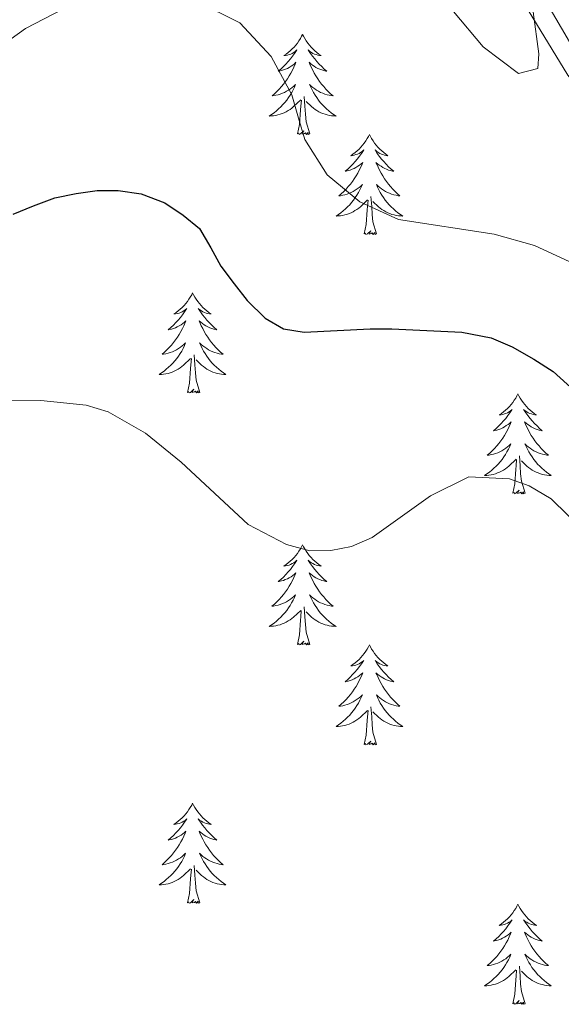
# Model space of a CAD drawing. Units: metres. Extents: x 618187 to 622692, y 4648064 to 4651109.
# Drawn here: x 621057 to 621122, y 4648834 to 4648952 of the extents above; entities that cross this region are included whole.
import ezdxf

# ---------------------------------------------------------------- set-up
doc = ezdxf.new("R2010")
doc.units = ezdxf.units.M
doc.header["$MEASUREMENT"] = 0
for name, color, linetype, lineweight in [('Level 21', 19, 'Continuous', 0), ('Level 35', 92, 'Continuous', 0), ('Level 36', 19, 'Continuous', 40), ('Level 4', 36, 'Continuous', 30), ('Level 5', 36, 'Continuous', 0)]:
    doc.layers.add(name, color=color, linetype=linetype, lineweight=lineweight)

msp = doc.modelspace()

# ---------------------------------------------------------------- linework, layer by layer
at = {"layer": 'Level 21', "color": 19, "linetype": 'Continuous', "lineweight": 0}
msp.add_polyline3d([(621196.06, 4648849.36, 305.55), (621180, 4648857.61, 304.05), (621173.8, 4648862.47, 302.99), (621167.46, 4648868.24, 301.53), (621162.86, 4648872.92, 300.5), (621160.76, 4648875.73, 299.99), (621158.33, 4648880.05, 299.3), (621149.32, 4648898.64, 296.39), (621138.85, 4648923.93, 293.19), (621136.4, 4648928.25, 292.58), (621128.16, 4648940.58, 291.15), (621124.8, 4648945.61, 291.24), (621119.81, 4648954.17, 290.02), (621110.35, 4648974.66, 287.94), (621105.96, 4648985.13, 286.91), (621098.64, 4649002.35, 284.54), (621096.67, 4649005.58, 284.2), (621095.16, 4649006.82, 284.05)], dxfattribs=at)
at = {"layer": 'Level 35', "color": 92, "linetype": 'Continuous', "lineweight": 0, "ltscale": 0.5}
msp.add_polyline3d([(621051.58, 4648975.56, 287.49), (621061.35, 4648979.97, 287.52), (621065.73, 4648982.37, 287.39), (621070.81, 4648983.88, 287.54), (621075.5, 4648985.67, 287.46), (621085.22, 4648989.82, 286.45), (621090.09, 4648990.04, 286.48), (621094.96, 4648988.97, 286.58), (621099.48, 4648986.19, 286.75), (621102.77, 4648982.15, 287.16), (621107.78, 4648972.7, 288.09), (621109.74, 4648967.96, 288.87), (621112.17, 4648963.59, 289.05), (621114.36, 4648958.81, 289.62), (621116.97, 4648954.31, 290.1), (621122.58, 4648945.07, 291.1), (621125.7, 4648941.05, 291.83), (621126.04, 4648940.55, 291.87)], dxfattribs=at)
at = {"layer": 'Level 36', "color": 92, "linetype": 'Continuous', "lineweight": 0}
for points in [[(621090.98, 4648949.93), (621090.86, 4648949.71), (621090.71, 4648949.44), (621090.54, 4648949.17), (621090.36, 4648948.91), (621090.17, 4648948.67), (621089.96, 4648948.43), (621089.74, 4648948.2), (621089.51, 4648947.99), (621089.27, 4648947.78), (621089.02, 4648947.59), (621088.76, 4648947.41), (621088.96, 4648947.44), (621089.16, 4648947.47), (621089.36, 4648947.53), (621089.56, 4648947.6), (621089.74, 4648947.68), (621089.92, 4648947.78), (621090.1, 4648947.89), (621090.3, 4648948.09), (621090.26, 4648948.02), (621090.03, 4648947.67), (621089.79, 4648947.34), (621089.53, 4648947.01), (621089.27, 4648946.7), (621088.99, 4648946.39), (621088.69, 4648946.1), (621088.39, 4648945.81), (621088.08, 4648945.54), (621088.2, 4648945.57), (621088.45, 4648945.63), (621088.69, 4648945.7), (621088.93, 4648945.79), (621089.16, 4648945.89), (621089.38, 4648946.01), (621089.6, 4648946.14), (621089.8, 4648946.28), (621090, 4648946.44), (621090.19, 4648946.61), (621090.1, 4648946.39), (621089.94, 4648946.03), (621089.77, 4648945.67), (621089.59, 4648945.33), (621089.39, 4648944.99), (621089.18, 4648944.65), (621088.95, 4648944.33), (621088.71, 4648944.02), (621088.46, 4648943.72), (621088.19, 4648943.43), (621087.92, 4648943.15), (621087.63, 4648942.87), (621087.34, 4648942.62), (621087.53, 4648942.64), (621087.8, 4648942.69), (621088.06, 4648942.75), (621088.32, 4648942.83), (621088.58, 4648942.93), (621088.82, 4648943.03), (621089.06, 4648943.16), (621089.3, 4648943.29), (621089.52, 4648943.44), (621089.74, 4648943.61), (621089.94, 4648943.78), (621090.14, 4648943.97), (621090, 4648943.65)], [(621090.98, 4648949.93), (621091.09, 4648949.71), (621091.24, 4648949.44), (621091.41, 4648949.17), (621091.59, 4648948.91), (621091.79, 4648948.67), (621091.99, 4648948.43), (621092.21, 4648948.2), (621092.44, 4648947.99), (621092.68, 4648947.78), (621092.93, 4648947.59), (621093.19, 4648947.41), (621092.99, 4648947.44), (621092.79, 4648947.47), (621092.59, 4648947.53), (621092.4, 4648947.6), (621092.21, 4648947.68), (621092.03, 4648947.78), (621091.85, 4648947.89), (621091.65, 4648948.09), (621091.69, 4648948.02), (621091.92, 4648947.67), (621092.16, 4648947.34), (621092.42, 4648947.01), (621092.69, 4648946.7), (621092.97, 4648946.39), (621093.26, 4648946.1), (621093.56, 4648945.81), (621093.87, 4648945.54), (621093.75, 4648945.57), (621093.5, 4648945.63), (621093.26, 4648945.7), (621093.03, 4648945.79), (621092.8, 4648945.89), (621092.57, 4648946.01), (621092.36, 4648946.14), (621092.15, 4648946.28), (621091.95, 4648946.44), (621091.76, 4648946.61), (621091.85, 4648946.39), (621092.01, 4648946.03), (621092.18, 4648945.67), (621092.36, 4648945.33), (621092.56, 4648944.99), (621092.78, 4648944.65), (621093, 4648944.33), (621093.24, 4648944.02), (621093.49, 4648943.72), (621093.76, 4648943.43), (621094.03, 4648943.15), (621094.32, 4648942.87), (621094.62, 4648942.62), (621094.42, 4648942.64), (621094.15, 4648942.69), (621093.89, 4648942.75), (621093.63, 4648942.83), (621093.38, 4648942.93), (621093.13, 4648943.03), (621092.89, 4648943.16), (621092.65, 4648943.29), (621092.43, 4648943.44), (621092.21, 4648943.61), (621092.01, 4648943.78), (621091.81, 4648943.97), (621091.95, 4648943.65)], [(621090, 4648943.65), (621089.84, 4648943.32), (621089.68, 4648943.01), (621089.49, 4648942.71), (621089.3, 4648942.41), (621089.08, 4648942.12), (621088.86, 4648941.84), (621088.63, 4648941.57), (621088.38, 4648941.32), (621088.12, 4648941.07), (621087.85, 4648940.84), (621087.58, 4648940.61), (621087.29, 4648940.41), (621087, 4648940.21), (621087.26, 4648940.22), (621087.52, 4648940.25), (621087.79, 4648940.29), (621088.04, 4648940.35), (621088.3, 4648940.42), (621088.55, 4648940.51), (621088.79, 4648940.61), (621089.03, 4648940.73), (621089.26, 4648940.86), (621089.48, 4648941), (621089.7, 4648941.16), (621089.9, 4648941.33), (621090.75, 4648942.13)], [(621091.95, 4648943.65), (621092.11, 4648943.32), (621092.28, 4648943.01), (621092.46, 4648942.71), (621092.66, 4648942.41), (621092.87, 4648942.12), (621093.09, 4648941.84), (621093.32, 4648941.57), (621093.57, 4648941.32), (621093.83, 4648941.07), (621094.1, 4648940.84), (621094.38, 4648940.61), (621094.67, 4648940.41), (621094.96, 4648940.21), (621094.69, 4648940.22), (621094.43, 4648940.25), (621094.17, 4648940.29), (621093.91, 4648940.35), (621093.65, 4648940.42), (621093.4, 4648940.51), (621093.16, 4648940.61), (621092.92, 4648940.73), (621092.69, 4648940.86), (621092.47, 4648941), (621092.26, 4648941.16), (621092.05, 4648941.33), (621091.39, 4648941.95)], [(621090.36, 4648938.08), (621090.6, 4648939.2), (621090.72, 4648940.94), (621090.76, 4648941.37), (621090.83, 4648942.09)], [(621091.83, 4648938.08), (621091.4, 4648939.52), (621091.31, 4648940.42), (621091.26, 4648941.37), (621091.16, 4648942.54)], [(621091.83, 4648938.08), (621091.65, 4648938.01), (621091.63, 4648938.25), (621091.44, 4648938.03), (621091.32, 4648938.23), (621091.2, 4648938.12), (621090.93, 4648938.07), (621091.13, 4648938.46), (621090.74, 4648938.08), (621090.56, 4648938.03), (621090.51, 4648938.19), (621090.36, 4648938.08)], [(621098.94, 4648938.01), (621098.82, 4648937.79), (621098.67, 4648937.52), (621098.5, 4648937.25), (621098.32, 4648936.99), (621098.13, 4648936.75), (621097.92, 4648936.51), (621097.7, 4648936.28), (621097.47, 4648936.07), (621097.23, 4648935.86), (621096.98, 4648935.67), (621096.72, 4648935.49), (621096.92, 4648935.52), (621097.12, 4648935.55), (621097.32, 4648935.61), (621097.52, 4648935.68), (621097.7, 4648935.76), (621097.88, 4648935.86), (621098.06, 4648935.97), (621098.26, 4648936.17), (621098.22, 4648936.1), (621097.99, 4648935.76), (621097.75, 4648935.42), (621097.49, 4648935.09), (621097.23, 4648934.78), (621096.95, 4648934.47), (621096.65, 4648934.18), (621096.35, 4648933.9), (621096.04, 4648933.63), (621096.16, 4648933.65), (621096.41, 4648933.71), (621096.65, 4648933.78), (621096.89, 4648933.87), (621097.12, 4648933.97), (621097.34, 4648934.09), (621097.56, 4648934.22), (621097.76, 4648934.36), (621097.96, 4648934.52), (621098.15, 4648934.69), (621098.06, 4648934.47), (621097.9, 4648934.11), (621097.73, 4648933.75), (621097.55, 4648933.41), (621097.35, 4648933.07), (621097.14, 4648932.74), (621096.91, 4648932.41), (621096.67, 4648932.1), (621096.42, 4648931.8), (621096.15, 4648931.51), (621095.88, 4648931.23), (621095.59, 4648930.96), (621095.3, 4648930.7), (621095.49, 4648930.72), (621095.76, 4648930.77), (621096.02, 4648930.83), (621096.28, 4648930.91), (621096.54, 4648931.01), (621096.78, 4648931.11), (621097.02, 4648931.24), (621097.26, 4648931.37), (621097.48, 4648931.53), (621097.7, 4648931.69), (621097.9, 4648931.87), (621098.1, 4648932.05), (621097.96, 4648931.73)], [(621098.94, 4648938.01), (621099.05, 4648937.79), (621099.2, 4648937.52), (621099.37, 4648937.25), (621099.55, 4648936.99), (621099.75, 4648936.75), (621099.95, 4648936.51), (621100.17, 4648936.28), (621100.4, 4648936.07), (621100.64, 4648935.86), (621100.89, 4648935.67), (621101.15, 4648935.49), (621100.95, 4648935.52), (621100.75, 4648935.55), (621100.55, 4648935.61), (621100.36, 4648935.68), (621100.17, 4648935.76), (621099.99, 4648935.86), (621099.81, 4648935.97), (621099.61, 4648936.17), (621099.65, 4648936.1), (621099.88, 4648935.76), (621100.12, 4648935.42), (621100.38, 4648935.09), (621100.65, 4648934.78), (621100.93, 4648934.47), (621101.22, 4648934.18), (621101.52, 4648933.9), (621101.83, 4648933.63), (621101.71, 4648933.65), (621101.46, 4648933.71), (621101.22, 4648933.78), (621100.99, 4648933.87), (621100.76, 4648933.97), (621100.53, 4648934.09), (621100.32, 4648934.22), (621100.11, 4648934.36), (621099.91, 4648934.52), (621099.72, 4648934.69), (621099.81, 4648934.47), (621099.97, 4648934.11), (621100.14, 4648933.75), (621100.32, 4648933.41), (621100.52, 4648933.07), (621100.74, 4648932.74), (621100.96, 4648932.41), (621101.2, 4648932.1), (621101.45, 4648931.8), (621101.72, 4648931.51), (621101.99, 4648931.23), (621102.28, 4648930.96), (621102.58, 4648930.7), (621102.38, 4648930.72), (621102.11, 4648930.77), (621101.85, 4648930.83), (621101.59, 4648930.91), (621101.34, 4648931.01), (621101.09, 4648931.11), (621100.85, 4648931.24), (621100.61, 4648931.37), (621100.39, 4648931.53), (621100.17, 4648931.69), (621099.97, 4648931.87), (621099.77, 4648932.05), (621099.91, 4648931.73)], [(621097.96, 4648931.73), (621097.8, 4648931.41), (621097.64, 4648931.09), (621097.45, 4648930.79), (621097.26, 4648930.49), (621097.04, 4648930.2), (621096.82, 4648929.92), (621096.59, 4648929.65), (621096.34, 4648929.4), (621096.08, 4648929.15), (621095.81, 4648928.92), (621095.54, 4648928.7), (621095.25, 4648928.49), (621094.96, 4648928.3), (621095.22, 4648928.31), (621095.48, 4648928.33), (621095.75, 4648928.37), (621096, 4648928.43), (621096.26, 4648928.5), (621096.51, 4648928.59), (621096.75, 4648928.69), (621096.99, 4648928.81), (621097.22, 4648928.94), (621097.44, 4648929.08), (621097.66, 4648929.24), (621097.86, 4648929.41), (621098.71, 4648930.21)], [(621099.91, 4648931.73), (621100.07, 4648931.41), (621100.24, 4648931.09), (621100.42, 4648930.79), (621100.62, 4648930.49), (621100.83, 4648930.2), (621101.05, 4648929.92), (621101.28, 4648929.65), (621101.53, 4648929.4), (621101.79, 4648929.15), (621102.06, 4648928.92), (621102.34, 4648928.7), (621102.63, 4648928.49), (621102.92, 4648928.3), (621102.65, 4648928.31), (621102.39, 4648928.33), (621102.13, 4648928.37), (621101.87, 4648928.43), (621101.61, 4648928.5), (621101.36, 4648928.59), (621101.12, 4648928.69), (621100.88, 4648928.81), (621100.65, 4648928.94), (621100.43, 4648929.08), (621100.22, 4648929.24), (621100.01, 4648929.41), (621099.35, 4648930.03)], [(621098.32, 4648926.16), (621098.56, 4648927.28), (621098.68, 4648929.02), (621098.72, 4648929.45), (621098.79, 4648930.18)], [(621099.79, 4648926.16), (621099.36, 4648927.6), (621099.27, 4648928.5), (621099.22, 4648929.45), (621099.12, 4648930.62)], [(621099.79, 4648926.16), (621099.61, 4648926.09), (621099.59, 4648926.33), (621099.4, 4648926.11), (621099.28, 4648926.31), (621099.16, 4648926.2), (621098.89, 4648926.15), (621099.09, 4648926.54), (621098.7, 4648926.16), (621098.52, 4648926.11), (621098.47, 4648926.27), (621098.32, 4648926.16)], [(621077.87, 4648919.14), (621077.76, 4648918.92), (621077.6, 4648918.65), (621077.43, 4648918.38), (621077.25, 4648918.13), (621077.06, 4648917.88), (621076.85, 4648917.64), (621076.63, 4648917.41), (621076.4, 4648917.2), (621076.16, 4648916.99), (621075.91, 4648916.8), (621075.65, 4648916.63), (621075.85, 4648916.65), (621076.05, 4648916.69), (621076.25, 4648916.74), (621076.45, 4648916.81), (621076.64, 4648916.9), (621076.82, 4648916.99), (621076.99, 4648917.11), (621077.2, 4648917.3), (621077.16, 4648917.23), (621076.92, 4648916.89), (621076.68, 4648916.55), (621076.43, 4648916.23), (621076.16, 4648915.91), (621075.88, 4648915.61), (621075.59, 4648915.31), (621075.28, 4648915.03), (621074.97, 4648914.76), (621075.09, 4648914.78), (621075.34, 4648914.84), (621075.58, 4648914.91), (621075.82, 4648915), (621076.05, 4648915.1), (621076.27, 4648915.22), (621076.49, 4648915.35), (621076.7, 4648915.5), (621076.89, 4648915.65), (621077.08, 4648915.82), (621076.99, 4648915.6), (621076.84, 4648915.24), (621076.66, 4648914.89), (621076.48, 4648914.54), (621076.28, 4648914.2), (621076.07, 4648913.87), (621075.84, 4648913.55), (621075.6, 4648913.23), (621075.35, 4648912.93), (621075.09, 4648912.64), (621074.81, 4648912.36), (621074.52, 4648912.09), (621074.23, 4648911.83), (621074.42, 4648911.85), (621074.69, 4648911.9), (621074.95, 4648911.97), (621075.21, 4648912.04), (621075.47, 4648912.14), (621075.72, 4648912.25), (621075.96, 4648912.37), (621076.19, 4648912.51), (621076.42, 4648912.66), (621076.63, 4648912.82), (621076.84, 4648913), (621077.03, 4648913.19), (621076.89, 4648912.86)], [(621077.87, 4648919.14), (621077.98, 4648918.92), (621078.13, 4648918.65), (621078.3, 4648918.38), (621078.48, 4648918.13), (621078.68, 4648917.88), (621078.88, 4648917.64), (621079.1, 4648917.41), (621079.33, 4648917.2), (621079.57, 4648916.99), (621079.82, 4648916.8), (621080.08, 4648916.63), (621079.89, 4648916.65), (621079.68, 4648916.69), (621079.48, 4648916.74), (621079.29, 4648916.81), (621079.1, 4648916.9), (621078.92, 4648916.99), (621078.74, 4648917.11), (621078.54, 4648917.3), (621078.58, 4648917.23), (621078.81, 4648916.89), (621079.05, 4648916.55), (621079.31, 4648916.23), (621079.58, 4648915.91), (621079.86, 4648915.61), (621080.15, 4648915.31), (621080.45, 4648915.03), (621080.77, 4648914.76), (621080.64, 4648914.78), (621080.4, 4648914.84), (621080.15, 4648914.91), (621079.92, 4648915), (621079.69, 4648915.1), (621079.46, 4648915.22), (621079.25, 4648915.35), (621079.04, 4648915.5), (621078.84, 4648915.65), (621078.66, 4648915.82), (621078.74, 4648915.6), (621078.9, 4648915.24), (621079.07, 4648914.89), (621079.26, 4648914.54), (621079.46, 4648914.2), (621079.67, 4648913.87), (621079.9, 4648913.55), (621080.14, 4648913.23), (621080.39, 4648912.93), (621080.65, 4648912.64), (621080.92, 4648912.36), (621081.21, 4648912.09), (621081.51, 4648911.83), (621081.31, 4648911.85), (621081.05, 4648911.9), (621080.78, 4648911.97), (621080.52, 4648912.04), (621080.27, 4648912.14), (621080.02, 4648912.25), (621079.78, 4648912.37), (621079.55, 4648912.51), (621079.32, 4648912.66), (621079.1, 4648912.82), (621078.9, 4648913), (621078.7, 4648913.19), (621078.84, 4648912.86)], [(621076.89, 4648912.86), (621076.74, 4648912.54), (621076.57, 4648912.22), (621076.38, 4648911.92), (621076.19, 4648911.62), (621075.98, 4648911.33), (621075.75, 4648911.05), (621075.52, 4648910.79), (621075.27, 4648910.53), (621075.01, 4648910.28), (621074.74, 4648910.05), (621074.47, 4648909.83), (621074.18, 4648909.62), (621073.89, 4648909.43), (621074.15, 4648909.44), (621074.42, 4648909.46), (621074.68, 4648909.5), (621074.94, 4648909.56), (621075.19, 4648909.63), (621075.44, 4648909.72), (621075.68, 4648909.82), (621075.92, 4648909.94), (621076.15, 4648910.07), (621076.38, 4648910.21), (621076.59, 4648910.37), (621076.79, 4648910.54), (621077.64, 4648911.34)], [(621078.84, 4648912.86), (621079, 4648912.54), (621079.17, 4648912.22), (621079.35, 4648911.92), (621079.55, 4648911.62), (621079.76, 4648911.33), (621079.98, 4648911.05), (621080.22, 4648910.79), (621080.46, 4648910.53), (621080.72, 4648910.28), (621080.99, 4648910.05), (621081.27, 4648909.83), (621081.56, 4648909.62), (621081.85, 4648909.43), (621081.58, 4648909.44), (621081.32, 4648909.46), (621081.06, 4648909.5), (621080.8, 4648909.56), (621080.54, 4648909.63), (621080.29, 4648909.72), (621080.05, 4648909.82), (621079.81, 4648909.94), (621079.58, 4648910.07), (621079.36, 4648910.21), (621079.15, 4648910.37), (621078.94, 4648910.54), (621078.29, 4648911.16)], [(621077.25, 4648907.29), (621077.49, 4648908.41), (621077.61, 4648910.15), (621077.66, 4648910.59), (621077.72, 4648911.31)], [(621078.72, 4648907.29), (621078.29, 4648908.73), (621078.2, 4648909.64), (621078.15, 4648910.59), (621078.05, 4648911.75)], [(621078.72, 4648907.29), (621078.54, 4648907.22), (621078.52, 4648907.46), (621078.34, 4648907.24), (621078.21, 4648907.44), (621078.09, 4648907.34), (621077.82, 4648907.28), (621078.02, 4648907.67), (621077.63, 4648907.29), (621077.45, 4648907.24), (621077.4, 4648907.4), (621077.25, 4648907.29)], [(621116.63, 4648907.12), (621116.52, 4648906.9), (621116.37, 4648906.62), (621116.2, 4648906.36), (621116.02, 4648906.1), (621115.82, 4648905.85), (621115.62, 4648905.61), (621115.4, 4648905.39), (621115.17, 4648905.17), (621114.93, 4648904.97), (621114.68, 4648904.78), (621114.42, 4648904.6), (621114.62, 4648904.62), (621114.82, 4648904.66), (621115.02, 4648904.72), (621115.21, 4648904.79), (621115.4, 4648904.87), (621115.58, 4648904.97), (621115.76, 4648905.08), (621115.96, 4648905.27), (621115.92, 4648905.21), (621115.69, 4648904.86), (621115.45, 4648904.53), (621115.19, 4648904.2), (621114.92, 4648903.89), (621114.64, 4648903.58), (621114.35, 4648903.29), (621114.05, 4648903), (621113.74, 4648902.73), (621113.86, 4648902.75), (621114.11, 4648902.81), (621114.35, 4648902.89), (621114.58, 4648902.97), (621114.82, 4648903.08), (621115.04, 4648903.19), (621115.25, 4648903.33), (621115.46, 4648903.47), (621115.66, 4648903.63), (621115.84, 4648903.8), (621115.76, 4648903.58), (621115.6, 4648903.21), (621115.43, 4648902.86), (621115.24, 4648902.51), (621115.04, 4648902.17), (621114.83, 4648901.84), (621114.61, 4648901.52), (621114.37, 4648901.21), (621114.12, 4648900.91), (621113.85, 4648900.61), (621113.58, 4648900.33), (621113.29, 4648900.06), (621112.99, 4648899.81), (621113.19, 4648899.83), (621113.46, 4648899.88), (621113.72, 4648899.94), (621113.98, 4648900.02), (621114.23, 4648900.11), (621114.48, 4648900.22), (621114.72, 4648900.34), (621114.96, 4648900.48), (621115.18, 4648900.63), (621115.4, 4648900.8), (621115.6, 4648900.97), (621115.8, 4648901.16), (621115.66, 4648900.83)], [(621116.63, 4648907.12), (621116.74, 4648906.9), (621116.9, 4648906.62), (621117.07, 4648906.36), (621117.25, 4648906.1), (621117.44, 4648905.85), (621117.65, 4648905.61), (621117.87, 4648905.39), (621118.1, 4648905.17), (621118.34, 4648904.97), (621118.59, 4648904.78), (621118.85, 4648904.6), (621118.65, 4648904.62), (621118.45, 4648904.66), (621118.25, 4648904.72), (621118.06, 4648904.79), (621117.87, 4648904.87), (621117.68, 4648904.97), (621117.51, 4648905.08), (621117.31, 4648905.27), (621117.35, 4648905.21), (621117.58, 4648904.86), (621117.82, 4648904.53), (621118.08, 4648904.2), (621118.34, 4648903.89), (621118.62, 4648903.58), (621118.92, 4648903.29), (621119.22, 4648903), (621119.53, 4648902.73), (621119.41, 4648902.75), (621119.16, 4648902.81), (621118.92, 4648902.89), (621118.68, 4648902.97), (621118.45, 4648903.08), (621118.23, 4648903.19), (621118.01, 4648903.33), (621117.81, 4648903.47), (621117.61, 4648903.63), (621117.42, 4648903.8), (621117.51, 4648903.58), (621117.67, 4648903.21), (621117.84, 4648902.86), (621118.02, 4648902.51), (621118.22, 4648902.17), (621118.44, 4648901.84), (621118.66, 4648901.52), (621118.9, 4648901.21), (621119.15, 4648900.91), (621119.42, 4648900.61), (621119.69, 4648900.33), (621119.98, 4648900.06), (621120.28, 4648899.81), (621120.08, 4648899.83), (621119.81, 4648899.88), (621119.55, 4648899.94), (621119.29, 4648900.02), (621119.04, 4648900.11), (621118.79, 4648900.22), (621118.55, 4648900.34), (621118.31, 4648900.48), (621118.09, 4648900.63), (621117.87, 4648900.8), (621117.66, 4648900.97), (621117.47, 4648901.16), (621117.61, 4648900.83)], [(621115.66, 4648900.83), (621115.5, 4648900.51), (621115.33, 4648900.2), (621115.15, 4648899.89), (621114.95, 4648899.6), (621114.74, 4648899.31), (621114.52, 4648899.03), (621114.28, 4648898.76), (621114.04, 4648898.5), (621113.78, 4648898.26), (621113.51, 4648898.03), (621113.23, 4648897.8), (621112.94, 4648897.59), (621112.65, 4648897.4), (621112.92, 4648897.41), (621113.18, 4648897.44), (621113.44, 4648897.48), (621113.7, 4648897.53), (621113.96, 4648897.61), (621114.21, 4648897.69), (621114.45, 4648897.8), (621114.69, 4648897.91), (621114.92, 4648898.04), (621115.14, 4648898.19), (621115.36, 4648898.35), (621115.56, 4648898.52), (621116.41, 4648899.32)], [(621117.61, 4648900.83), (621117.77, 4648900.51), (621117.94, 4648900.2), (621118.12, 4648899.89), (621118.32, 4648899.6), (621118.52, 4648899.31), (621118.75, 4648899.03), (621118.98, 4648898.76), (621119.23, 4648898.5), (621119.49, 4648898.26), (621119.76, 4648898.03), (621120.04, 4648897.8), (621120.32, 4648897.59), (621120.61, 4648897.4), (621120.35, 4648897.41), (621120.09, 4648897.44), (621119.82, 4648897.48), (621119.56, 4648897.53), (621119.31, 4648897.61), (621119.06, 4648897.69), (621118.82, 4648897.8), (621118.58, 4648897.91), (621118.35, 4648898.04), (621118.13, 4648898.19), (621117.91, 4648898.35), (621117.71, 4648898.52), (621117.05, 4648899.14)], [(621117.48, 4648895.27), (621117.06, 4648896.71), (621116.96, 4648897.61), (621116.92, 4648898.56), (621116.82, 4648899.72)], [(621116.02, 4648895.27), (621116.26, 4648896.39), (621116.37, 4648898.13), (621116.42, 4648898.56), (621116.48, 4648899.28)], [(621117.48, 4648895.27), (621117.31, 4648895.2), (621117.29, 4648895.44), (621117.1, 4648895.22), (621116.98, 4648895.42), (621116.86, 4648895.31), (621116.59, 4648895.26), (621116.79, 4648895.65), (621116.4, 4648895.27), (621116.21, 4648895.22), (621116.17, 4648895.38), (621116.02, 4648895.27)], [(621090.98, 4648889.13), (621090.86, 4648888.91), (621090.71, 4648888.64), (621090.54, 4648888.37), (621090.36, 4648888.11), (621090.16, 4648887.87), (621089.96, 4648887.63), (621089.74, 4648887.4), (621089.51, 4648887.19), (621089.27, 4648886.98), (621089.02, 4648886.79), (621088.76, 4648886.61), (621088.96, 4648886.64), (621089.16, 4648886.68), (621089.36, 4648886.73), (621089.55, 4648886.8), (621089.74, 4648886.89), (621089.92, 4648886.98), (621090.1, 4648887.1), (621090.3, 4648887.29), (621090.26, 4648887.22), (621090.03, 4648886.88), (621089.79, 4648886.54), (621089.53, 4648886.21), (621089.26, 4648885.9), (621088.98, 4648885.59), (621088.69, 4648885.3), (621088.39, 4648885.02), (621088.08, 4648884.75), (621088.2, 4648884.77), (621088.45, 4648884.83), (621088.69, 4648884.9), (621088.92, 4648884.99), (621089.16, 4648885.09), (621089.38, 4648885.21), (621089.6, 4648885.34), (621089.8, 4648885.49), (621090, 4648885.64), (621090.19, 4648885.81), (621090.1, 4648885.59), (621089.94, 4648885.23), (621089.77, 4648884.87), (621089.59, 4648884.53), (621089.39, 4648884.19), (621089.17, 4648883.86), (621088.95, 4648883.53), (621088.71, 4648883.22), (621088.46, 4648882.92), (621088.19, 4648882.63), (621087.92, 4648882.35), (621087.63, 4648882.08), (621087.33, 4648881.82), (621087.53, 4648881.84), (621087.8, 4648881.89), (621088.06, 4648881.95), (621088.32, 4648882.03), (621088.57, 4648882.13), (621088.82, 4648882.23), (621089.06, 4648882.36), (621089.3, 4648882.5), (621089.52, 4648882.65), (621089.74, 4648882.81), (621089.94, 4648882.99), (621090.14, 4648883.17), (621090, 4648882.85)], [(621090.98, 4648889.13), (621091.09, 4648888.91), (621091.24, 4648888.64), (621091.41, 4648888.37), (621091.59, 4648888.11), (621091.78, 4648887.87), (621091.99, 4648887.63), (621092.21, 4648887.4), (621092.44, 4648887.19), (621092.68, 4648886.98), (621092.93, 4648886.79), (621093.19, 4648886.61), (621092.99, 4648886.64), (621092.79, 4648886.68), (621092.59, 4648886.73), (621092.4, 4648886.8), (621092.21, 4648886.89), (621092.03, 4648886.98), (621091.85, 4648887.1), (621091.65, 4648887.29), (621091.69, 4648887.22), (621091.92, 4648886.88), (621092.16, 4648886.54), (621092.42, 4648886.21), (621092.68, 4648885.9), (621092.96, 4648885.59), (621093.26, 4648885.3), (621093.56, 4648885.02), (621093.87, 4648884.75), (621093.75, 4648884.77), (621093.5, 4648884.83), (621093.26, 4648884.9), (621093.02, 4648884.99), (621092.79, 4648885.09), (621092.57, 4648885.21), (621092.36, 4648885.34), (621092.15, 4648885.49), (621091.95, 4648885.64), (621091.76, 4648885.81), (621091.85, 4648885.59), (621092.01, 4648885.23), (621092.18, 4648884.87), (621092.36, 4648884.53), (621092.56, 4648884.19), (621092.78, 4648883.86), (621093, 4648883.53), (621093.24, 4648883.22), (621093.49, 4648882.92), (621093.76, 4648882.63), (621094.03, 4648882.35), (621094.32, 4648882.08), (621094.62, 4648881.82), (621094.42, 4648881.84), (621094.15, 4648881.89), (621093.89, 4648881.95), (621093.63, 4648882.03), (621093.38, 4648882.13), (621093.13, 4648882.23), (621092.89, 4648882.36), (621092.65, 4648882.5), (621092.43, 4648882.65), (621092.21, 4648882.81), (621092.01, 4648882.99), (621091.81, 4648883.17), (621091.95, 4648882.85)], [(621090, 4648882.85), (621089.84, 4648882.53), (621089.67, 4648882.21), (621089.49, 4648881.91), (621089.29, 4648881.61), (621089.08, 4648881.32), (621088.86, 4648881.04), (621088.63, 4648880.78), (621088.38, 4648880.52), (621088.12, 4648880.27), (621087.85, 4648880.04), (621087.57, 4648879.82), (621087.28, 4648879.61), (621087, 4648879.42), (621087.26, 4648879.43), (621087.52, 4648879.45), (621087.78, 4648879.49), (621088.04, 4648879.55), (621088.3, 4648879.62), (621088.55, 4648879.71), (621088.79, 4648879.81), (621089.03, 4648879.93), (621089.26, 4648880.06), (621089.48, 4648880.2), (621089.7, 4648880.36), (621089.9, 4648880.53), (621090.75, 4648881.33)], [(621091.83, 4648877.28), (621091.4, 4648878.72), (621091.31, 4648879.63), (621091.26, 4648880.57), (621091.16, 4648881.74)], [(621091.95, 4648882.85), (621092.11, 4648882.53), (621092.28, 4648882.21), (621092.46, 4648881.91), (621092.66, 4648881.61), (621092.87, 4648881.32), (621093.09, 4648881.04), (621093.32, 4648880.78), (621093.57, 4648880.52), (621093.83, 4648880.27), (621094.1, 4648880.04), (621094.38, 4648879.82), (621094.66, 4648879.61), (621094.96, 4648879.42), (621094.69, 4648879.43), (621094.43, 4648879.45), (621094.16, 4648879.49), (621093.91, 4648879.55), (621093.65, 4648879.62), (621093.4, 4648879.71), (621093.16, 4648879.81), (621092.92, 4648879.93), (621092.69, 4648880.06), (621092.47, 4648880.2), (621092.25, 4648880.36), (621092.05, 4648880.53), (621091.39, 4648881.15)], [(621090.36, 4648877.28), (621090.6, 4648878.4), (621090.71, 4648880.14), (621090.76, 4648880.57), (621090.82, 4648881.3)], [(621091.83, 4648877.28), (621091.65, 4648877.21), (621091.63, 4648877.45), (621091.44, 4648877.23), (621091.32, 4648877.43), (621091.2, 4648877.33), (621090.93, 4648877.27), (621091.13, 4648877.66), (621090.74, 4648877.28), (621090.55, 4648877.23), (621090.51, 4648877.39), (621090.36, 4648877.28)], [(621098.94, 4648877.21), (621098.82, 4648876.99), (621098.67, 4648876.72), (621098.5, 4648876.45), (621098.32, 4648876.2), (621098.12, 4648875.95), (621097.92, 4648875.71), (621097.7, 4648875.48), (621097.47, 4648875.27), (621097.23, 4648875.07), (621096.98, 4648874.87), (621096.72, 4648874.7), (621096.92, 4648874.72), (621097.12, 4648874.76), (621097.32, 4648874.81), (621097.51, 4648874.88), (621097.7, 4648874.97), (621097.88, 4648875.07), (621098.06, 4648875.18), (621098.26, 4648875.37), (621098.22, 4648875.3), (621097.99, 4648874.96), (621097.75, 4648874.62), (621097.49, 4648874.3), (621097.22, 4648873.98), (621096.94, 4648873.67), (621096.65, 4648873.38), (621096.35, 4648873.1), (621096.04, 4648872.83), (621096.16, 4648872.85), (621096.41, 4648872.91), (621096.65, 4648872.98), (621096.88, 4648873.07), (621097.12, 4648873.17), (621097.34, 4648873.29), (621097.56, 4648873.42), (621097.76, 4648873.57), (621097.96, 4648873.72), (621098.15, 4648873.89), (621098.06, 4648873.67), (621097.9, 4648873.31), (621097.73, 4648872.96), (621097.55, 4648872.61), (621097.35, 4648872.27), (621097.13, 4648871.94), (621096.91, 4648871.62), (621096.67, 4648871.3), (621096.42, 4648871), (621096.15, 4648870.71), (621095.88, 4648870.43), (621095.59, 4648870.16), (621095.29, 4648869.9), (621095.49, 4648869.93), (621095.76, 4648869.97), (621096.02, 4648870.03), (621096.28, 4648870.11), (621096.53, 4648870.21), (621096.78, 4648870.32), (621097.02, 4648870.44), (621097.26, 4648870.58), (621097.48, 4648870.73), (621097.7, 4648870.89), (621097.9, 4648871.07), (621098.1, 4648871.25), (621097.96, 4648870.93)], [(621098.94, 4648877.21), (621099.05, 4648876.99), (621099.2, 4648876.72), (621099.37, 4648876.45), (621099.55, 4648876.2), (621099.74, 4648875.95), (621099.95, 4648875.71), (621100.17, 4648875.48), (621100.4, 4648875.27), (621100.64, 4648875.07), (621100.89, 4648874.87), (621101.15, 4648874.7), (621100.95, 4648874.72), (621100.75, 4648874.76), (621100.55, 4648874.81), (621100.36, 4648874.88), (621100.17, 4648874.97), (621099.99, 4648875.07), (621099.81, 4648875.18), (621099.61, 4648875.37), (621099.65, 4648875.3), (621099.88, 4648874.96), (621100.12, 4648874.62), (621100.38, 4648874.3), (621100.64, 4648873.98), (621100.92, 4648873.67), (621101.22, 4648873.38), (621101.52, 4648873.1), (621101.83, 4648872.83), (621101.71, 4648872.85), (621101.46, 4648872.91), (621101.22, 4648872.98), (621100.98, 4648873.07), (621100.75, 4648873.17), (621100.53, 4648873.29), (621100.32, 4648873.42), (621100.11, 4648873.57), (621099.91, 4648873.72), (621099.72, 4648873.89), (621099.81, 4648873.67), (621099.97, 4648873.31), (621100.14, 4648872.96), (621100.32, 4648872.61), (621100.52, 4648872.27), (621100.74, 4648871.94), (621100.96, 4648871.62), (621101.2, 4648871.3), (621101.45, 4648871), (621101.72, 4648870.71), (621101.99, 4648870.43), (621102.28, 4648870.16), (621102.58, 4648869.9), (621102.38, 4648869.93), (621102.11, 4648869.97), (621101.85, 4648870.03), (621101.59, 4648870.11), (621101.34, 4648870.21), (621101.09, 4648870.32), (621100.85, 4648870.44), (621100.61, 4648870.58), (621100.39, 4648870.73), (621100.17, 4648870.89), (621099.97, 4648871.07), (621099.77, 4648871.25), (621099.91, 4648870.93)], [(621097.96, 4648870.93), (621097.8, 4648870.61), (621097.63, 4648870.29), (621097.45, 4648869.99), (621097.25, 4648869.69), (621097.04, 4648869.4), (621096.82, 4648869.13), (621096.59, 4648868.86), (621096.34, 4648868.6), (621096.08, 4648868.35), (621095.81, 4648868.12), (621095.53, 4648867.9), (621095.24, 4648867.69), (621094.96, 4648867.5), (621095.22, 4648867.51), (621095.48, 4648867.53), (621095.74, 4648867.57), (621096, 4648867.63), (621096.26, 4648867.7), (621096.51, 4648867.79), (621096.75, 4648867.89), (621096.99, 4648868.01), (621097.22, 4648868.14), (621097.44, 4648868.28), (621097.66, 4648868.44), (621097.86, 4648868.61), (621098.71, 4648869.41)], [(621099.91, 4648870.93), (621100.07, 4648870.61), (621100.24, 4648870.29), (621100.42, 4648869.99), (621100.62, 4648869.69), (621100.83, 4648869.4), (621101.05, 4648869.13), (621101.28, 4648868.86), (621101.53, 4648868.6), (621101.79, 4648868.35), (621102.06, 4648868.12), (621102.34, 4648867.9), (621102.62, 4648867.69), (621102.92, 4648867.5), (621102.65, 4648867.51), (621102.39, 4648867.53), (621102.12, 4648867.57), (621101.87, 4648867.63), (621101.61, 4648867.7), (621101.36, 4648867.79), (621101.12, 4648867.89), (621100.88, 4648868.01), (621100.65, 4648868.14), (621100.43, 4648868.28), (621100.21, 4648868.44), (621100.01, 4648868.61), (621099.35, 4648869.23)], [(621098.32, 4648865.36), (621098.56, 4648866.48), (621098.67, 4648868.22), (621098.72, 4648868.65), (621098.78, 4648869.38)], [(621099.79, 4648865.36), (621099.36, 4648866.8), (621099.27, 4648867.71), (621099.22, 4648868.65), (621099.12, 4648869.82)], [(621099.79, 4648865.36), (621099.61, 4648865.29), (621099.59, 4648865.53), (621099.4, 4648865.31), (621099.28, 4648865.51), (621099.16, 4648865.41), (621098.89, 4648865.35), (621099.09, 4648865.75), (621098.7, 4648865.37), (621098.51, 4648865.31), (621098.47, 4648865.47), (621098.32, 4648865.36)], [(621077.87, 4648858.35), (621077.76, 4648858.13), (621077.6, 4648857.85), (621077.43, 4648857.59), (621077.25, 4648857.33), (621077.06, 4648857.08), (621076.85, 4648856.84), (621076.63, 4648856.62), (621076.4, 4648856.4), (621076.16, 4648856.2), (621075.91, 4648856.01), (621075.65, 4648855.83), (621075.85, 4648855.85), (621076.05, 4648855.89), (621076.25, 4648855.94), (621076.45, 4648856.01), (621076.64, 4648856.1), (621076.82, 4648856.2), (621076.99, 4648856.31), (621077.2, 4648856.5), (621077.15, 4648856.43), (621076.92, 4648856.09), (621076.68, 4648855.75), (621076.42, 4648855.43), (621076.16, 4648855.11), (621075.88, 4648854.81), (621075.58, 4648854.51), (621075.28, 4648854.23), (621074.97, 4648853.96), (621075.09, 4648853.98), (621075.34, 4648854.04), (621075.58, 4648854.11), (621075.82, 4648854.2), (621076.05, 4648854.3), (621076.27, 4648854.42), (621076.49, 4648854.55), (621076.69, 4648854.7), (621076.89, 4648854.85), (621077.08, 4648855.03), (621076.99, 4648854.8), (621076.83, 4648854.44), (621076.66, 4648854.09), (621076.48, 4648853.74), (621076.28, 4648853.4), (621076.07, 4648853.07), (621075.84, 4648852.75), (621075.6, 4648852.44), (621075.35, 4648852.13), (621075.08, 4648851.84), (621074.81, 4648851.56), (621074.52, 4648851.29), (621074.23, 4648851.03), (621074.42, 4648851.06), (621074.69, 4648851.1), (621074.95, 4648851.17), (621075.21, 4648851.25), (621075.47, 4648851.34), (621075.71, 4648851.45), (621075.96, 4648851.57), (621076.19, 4648851.71), (621076.41, 4648851.86), (621076.63, 4648852.02), (621076.84, 4648852.2), (621077.03, 4648852.39), (621076.89, 4648852.06)], [(621077.87, 4648858.35), (621077.98, 4648858.13), (621078.13, 4648857.85), (621078.3, 4648857.59), (621078.48, 4648857.33), (621078.68, 4648857.08), (621078.88, 4648856.84), (621079.1, 4648856.62), (621079.33, 4648856.4), (621079.57, 4648856.2), (621079.82, 4648856.01), (621080.08, 4648855.83), (621079.88, 4648855.85), (621079.68, 4648855.89), (621079.48, 4648855.94), (621079.29, 4648856.01), (621079.1, 4648856.1), (621078.92, 4648856.2), (621078.74, 4648856.31), (621078.54, 4648856.5), (621078.58, 4648856.43), (621078.81, 4648856.09), (621079.05, 4648855.75), (621079.31, 4648855.43), (621079.58, 4648855.11), (621079.86, 4648854.81), (621080.15, 4648854.51), (621080.45, 4648854.23), (621080.76, 4648853.96), (621080.64, 4648853.98), (621080.4, 4648854.04), (621080.15, 4648854.11), (621079.92, 4648854.2), (621079.69, 4648854.3), (621079.46, 4648854.42), (621079.25, 4648854.55), (621079.04, 4648854.7), (621078.84, 4648854.85), (621078.66, 4648855.03), (621078.74, 4648854.8), (621078.9, 4648854.44), (621079.07, 4648854.09), (621079.26, 4648853.74), (621079.46, 4648853.4), (621079.67, 4648853.07), (621079.9, 4648852.75), (621080.13, 4648852.44), (621080.38, 4648852.13), (621080.65, 4648851.84), (621080.92, 4648851.56), (621081.21, 4648851.29), (621081.51, 4648851.03), (621081.31, 4648851.06), (621081.04, 4648851.1), (621080.78, 4648851.17), (621080.52, 4648851.25), (621080.27, 4648851.34), (621080.02, 4648851.45), (621079.78, 4648851.57), (621079.54, 4648851.71), (621079.32, 4648851.86), (621079.1, 4648852.02), (621078.9, 4648852.2), (621078.7, 4648852.39), (621078.84, 4648852.06)], [(621076.89, 4648852.06), (621076.74, 4648851.74), (621076.57, 4648851.43), (621076.38, 4648851.12), (621076.19, 4648850.82), (621075.98, 4648850.53), (621075.75, 4648850.26), (621075.52, 4648849.99), (621075.27, 4648849.73), (621075.01, 4648849.49), (621074.74, 4648849.25), (621074.47, 4648849.03), (621074.18, 4648848.82), (621073.89, 4648848.63), (621074.15, 4648848.64), (621074.42, 4648848.66), (621074.68, 4648848.71), (621074.94, 4648848.76), (621075.19, 4648848.83), (621075.44, 4648848.92), (621075.68, 4648849.02), (621075.92, 4648849.14), (621076.15, 4648849.27), (621076.38, 4648849.42), (621076.59, 4648849.57), (621076.79, 4648849.74), (621077.64, 4648850.54)], [(621078.84, 4648852.06), (621079, 4648851.74), (621079.17, 4648851.43), (621079.35, 4648851.12), (621079.55, 4648850.82), (621079.76, 4648850.53), (621079.98, 4648850.26), (621080.22, 4648849.99), (621080.46, 4648849.73), (621080.72, 4648849.49), (621080.99, 4648849.25), (621081.27, 4648849.03), (621081.56, 4648848.82), (621081.85, 4648848.63), (621081.58, 4648848.64), (621081.32, 4648848.66), (621081.06, 4648848.71), (621080.8, 4648848.76), (621080.54, 4648848.83), (621080.29, 4648848.92), (621080.05, 4648849.02), (621079.81, 4648849.14), (621079.58, 4648849.27), (621079.36, 4648849.42), (621079.15, 4648849.57), (621078.94, 4648849.74), (621078.28, 4648850.36)], [(621077.25, 4648846.49), (621077.49, 4648847.61), (621077.61, 4648849.35), (621077.65, 4648849.79), (621077.72, 4648850.51)], [(621078.72, 4648846.49), (621078.29, 4648847.93), (621078.2, 4648848.84), (621078.15, 4648849.79), (621078.05, 4648850.95)], [(621078.72, 4648846.49), (621078.54, 4648846.43), (621078.52, 4648846.67), (621078.34, 4648846.44), (621078.21, 4648846.65), (621078.09, 4648846.54), (621077.82, 4648846.48), (621078.02, 4648846.88), (621077.63, 4648846.5), (621077.45, 4648846.44), (621077.4, 4648846.61), (621077.25, 4648846.49)], [(621116.63, 4648846.32), (621116.52, 4648846.1), (621116.37, 4648845.83), (621116.2, 4648845.56), (621116.02, 4648845.3), (621115.82, 4648845.05), (621115.62, 4648844.82), (621115.4, 4648844.59), (621115.17, 4648844.37), (621114.93, 4648844.17), (621114.68, 4648843.98), (621114.42, 4648843.8), (621114.62, 4648843.83), (621114.82, 4648843.86), (621115.02, 4648843.92), (621115.21, 4648843.99), (621115.4, 4648844.07), (621115.58, 4648844.17), (621115.76, 4648844.28), (621115.96, 4648844.47), (621115.92, 4648844.41), (621115.69, 4648844.06), (621115.45, 4648843.73), (621115.19, 4648843.4), (621114.92, 4648843.09), (621114.64, 4648842.78), (621114.35, 4648842.49), (621114.05, 4648842.2), (621113.74, 4648841.93), (621113.86, 4648841.96), (621114.1, 4648842.01), (621114.35, 4648842.09), (621114.58, 4648842.17), (621114.81, 4648842.28), (621115.04, 4648842.4), (621115.25, 4648842.53), (621115.46, 4648842.67), (621115.66, 4648842.83), (621115.84, 4648843), (621115.76, 4648842.78), (621115.6, 4648842.42), (621115.43, 4648842.06), (621115.24, 4648841.71), (621115.04, 4648841.37), (621114.83, 4648841.04), (621114.6, 4648840.72), (621114.37, 4648840.41), (621114.12, 4648840.11), (621113.85, 4648839.81), (621113.58, 4648839.53), (621113.29, 4648839.26), (621112.99, 4648839.01), (621113.19, 4648839.03), (621113.46, 4648839.08), (621113.72, 4648839.14), (621113.98, 4648839.22), (621114.23, 4648839.31), (621114.48, 4648839.42), (621114.72, 4648839.55), (621114.96, 4648839.68), (621115.18, 4648839.83), (621115.4, 4648840), (621115.6, 4648840.17), (621115.8, 4648840.36), (621115.66, 4648840.03)], [(621116.63, 4648846.32), (621116.74, 4648846.1), (621116.9, 4648845.83), (621117.07, 4648845.56), (621117.25, 4648845.3), (621117.44, 4648845.05), (621117.65, 4648844.82), (621117.87, 4648844.59), (621118.1, 4648844.37), (621118.34, 4648844.17), (621118.59, 4648843.98), (621118.85, 4648843.8), (621118.65, 4648843.83), (621118.45, 4648843.86), (621118.25, 4648843.92), (621118.05, 4648843.99), (621117.86, 4648844.07), (621117.68, 4648844.17), (621117.51, 4648844.28), (621117.3, 4648844.47), (621117.35, 4648844.41), (621117.58, 4648844.06), (621117.82, 4648843.73), (621118.08, 4648843.4), (621118.34, 4648843.09), (621118.62, 4648842.78), (621118.92, 4648842.49), (621119.22, 4648842.2), (621119.53, 4648841.93), (621119.41, 4648841.96), (621119.16, 4648842.01), (621118.92, 4648842.09), (621118.68, 4648842.17), (621118.45, 4648842.28), (621118.23, 4648842.4), (621118.01, 4648842.53), (621117.81, 4648842.67), (621117.61, 4648842.83), (621117.42, 4648843), (621117.51, 4648842.78), (621117.67, 4648842.42), (621117.84, 4648842.06), (621118.02, 4648841.71), (621118.22, 4648841.37), (621118.43, 4648841.04), (621118.66, 4648840.72), (621118.9, 4648840.41), (621119.15, 4648840.11), (621119.42, 4648839.81), (621119.69, 4648839.53), (621119.98, 4648839.26), (621120.27, 4648839.01), (621120.08, 4648839.03), (621119.81, 4648839.08), (621119.55, 4648839.14), (621119.29, 4648839.22), (621119.03, 4648839.31), (621118.79, 4648839.42), (621118.54, 4648839.55), (621118.31, 4648839.68), (621118.09, 4648839.83), (621117.87, 4648840), (621117.66, 4648840.17), (621117.47, 4648840.36), (621117.61, 4648840.03)], [(621115.66, 4648840.03), (621115.5, 4648839.71), (621115.33, 4648839.4), (621115.15, 4648839.09), (621114.95, 4648838.8), (621114.74, 4648838.51), (621114.52, 4648838.23), (621114.28, 4648837.96), (621114.04, 4648837.71), (621113.78, 4648837.46), (621113.51, 4648837.23), (621113.23, 4648837), (621112.94, 4648836.79), (621112.65, 4648836.6), (621112.92, 4648836.61), (621113.18, 4648836.64), (621113.44, 4648836.68), (621113.7, 4648836.74), (621113.96, 4648836.81), (621114.21, 4648836.89), (621114.45, 4648837), (621114.69, 4648837.11), (621114.92, 4648837.25), (621115.14, 4648837.39), (621115.35, 4648837.55), (621115.56, 4648837.72), (621116.4, 4648838.52)], [(621117.61, 4648840.03), (621117.76, 4648839.71), (621117.93, 4648839.4), (621118.12, 4648839.09), (621118.31, 4648838.8), (621118.52, 4648838.51), (621118.75, 4648838.23), (621118.98, 4648837.96), (621119.23, 4648837.71), (621119.49, 4648837.46), (621119.76, 4648837.23), (621120.03, 4648837), (621120.32, 4648836.79), (621120.61, 4648836.6), (621120.35, 4648836.61), (621120.08, 4648836.64), (621119.82, 4648836.68), (621119.56, 4648836.74), (621119.31, 4648836.81), (621119.06, 4648836.89), (621118.82, 4648837), (621118.58, 4648837.11), (621118.35, 4648837.25), (621118.12, 4648837.39), (621117.91, 4648837.55), (621117.71, 4648837.72), (621117.05, 4648838.34)], [(621116.01, 4648834.47), (621116.26, 4648835.59), (621116.37, 4648837.33), (621116.42, 4648837.76), (621116.48, 4648838.48)], [(621117.48, 4648834.47), (621117.06, 4648835.91), (621116.96, 4648836.81), (621116.92, 4648837.76), (621116.82, 4648838.93)], [(621117.48, 4648834.47), (621117.31, 4648834.4), (621117.29, 4648834.64), (621117.1, 4648834.42), (621116.98, 4648834.62), (621116.86, 4648834.51), (621116.59, 4648834.46), (621116.78, 4648834.85), (621116.4, 4648834.47), (621116.21, 4648834.42), (621116.17, 4648834.58), (621116.01, 4648834.47)]]:
    msp.add_lwpolyline(points, dxfattribs=at)
at = {"layer": 'Level 4', "color": 36, "linetype": 'Continuous', "lineweight": 30}
for points in [[(621113.43, 4648913.79, 300), (621115.96, 4648912.7, 300), (621118.55, 4648911.26, 300), (621120.82, 4648909.79, 300), (621129.56, 4648901.88, 300), (621137.69, 4648893.78, 300), (621149.04, 4648880.48, 300), (621152.92, 4648876.6, 300), (621155.14, 4648875.43, 300), (621158.58, 4648875.23, 300), (621160.16, 4648875.7, 300), (621165.11, 4648878.42, 300), (621165.53, 4648879.51, 300), (621159.66, 4648923.19, 300), (621154.38, 4648941, 300), (621153.85, 4648942.95, 300), (621151.76, 4648954.34, 300)], [(621056.5, 4648928.52, 300), (621058.91, 4648929.51, 300), (621061.44, 4648930.45, 300), (621063.98, 4648930.98, 300), (621066.48, 4648931.36, 300), (621069.01, 4648931.33, 300), (621071.75, 4648930.95, 300), (621074.56, 4648929.89, 300), (621076.76, 4648928.42, 300), (621078.71, 4648926.8, 300), (621080.03, 4648924.52, 300), (621081.22, 4648922.32, 300), (621082.82, 4648920.24, 300), (621084.39, 4648918.22, 300), (621086.51, 4648916.12, 300), (621088.69, 4648914.87, 300), (621091.15, 4648914.47, 300), (621099.02, 4648914.85, 300), (621101.6, 4648914.85, 300), (621109.96, 4648914.45, 300), (621113.43, 4648913.79, 300)]]:
    msp.add_polyline3d(points, dxfattribs=at)
at = {"layer": 'Level 5', "color": 36, "linetype": 'Continuous', "lineweight": 0}
for points in [[(621078.36, 4648953.87, 295), (621083.5, 4648951.31, 295), (621087.24, 4648947.3, 295), (621089.68, 4648942.75, 295), (621090.48, 4648939.97, 295), (621091.23, 4648937.41, 295), (621093.91, 4648933.19, 295), (621097.81, 4648930.01, 295), (621102.4, 4648927.89, 295), (621113.79, 4648926.15, 295), (621118.6, 4648924.79, 295), (621123.87, 4648922.35, 295)], [(621053.78, 4648947.67, 295), (621057.97, 4648950.65, 295), (621062.41, 4648952.93, 295)], [(621108.97, 4648952.65, 290), (621112.49, 4648948.45, 290), (621116.7, 4648945.29, 290), (621119.01, 4648945.86, 290), (621119.13, 4648947.62, 290), (621118.47, 4648952.62, 290)], [(621046.1, 4648906.21, 305), (621059.77, 4648906.31, 305), (621065.19, 4648905.77, 305), (621067.79, 4648904.97, 305), (621072.26, 4648902.43, 305), (621076.5, 4648898.98, 305), (621084.48, 4648891.57, 305)], [(621084.48, 4648891.57, 305), (621089.04, 4648889.19, 305), (621091.85, 4648888.43, 305), (621094.35, 4648888.45, 305), (621096.82, 4648888.95, 305), (621099.25, 4648890.02, 305), (621106.22, 4648894.96, 305), (621110.79, 4648897.24, 305), (621115.64, 4648896.99, 305), (621117.99, 4648896.16, 305), (621120.58, 4648894.61, 305), (621126.46, 4648888.84, 305)]]:
    msp.add_polyline3d(points, dxfattribs=at)

doc.saveas('drawing.dxf')
